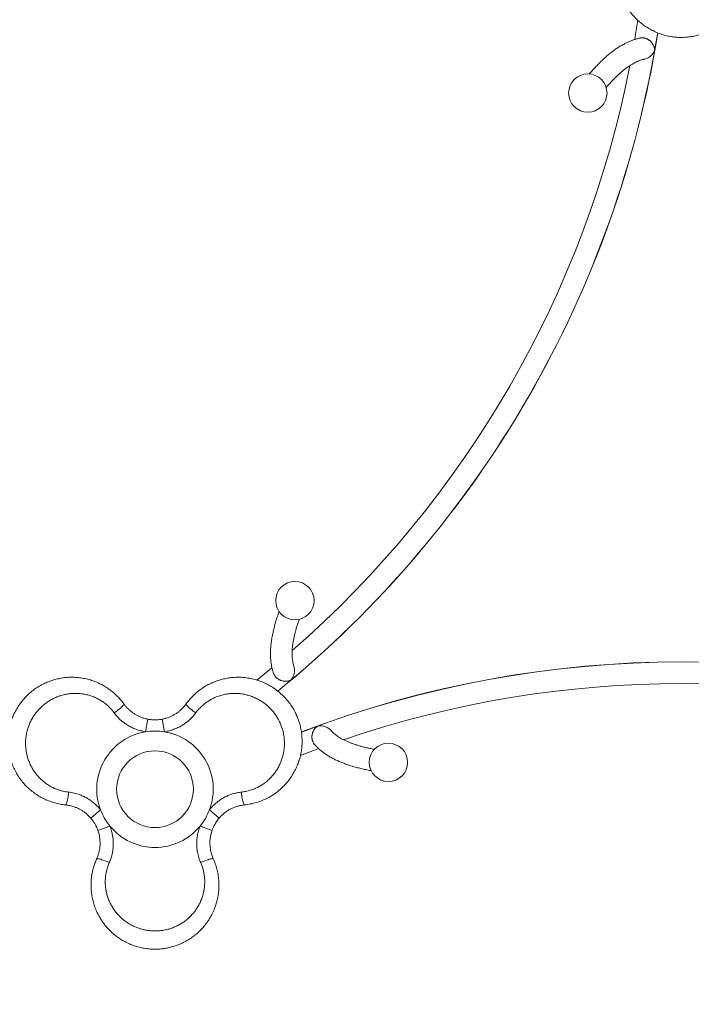
# Model space of a CAD drawing. Units: millimetres. Extents: x 5 to 415, y 5 to 292.
# Drawn here: x 74 to 109, y 128 to 179 of the extents above; entities that cross this region are included whole.
import ezdxf

# ---------------------------------------------------------------- set-up
doc = ezdxf.new("R2010")
doc.units = ezdxf.units.MM
doc.linetypes.add('CENTERX2', pattern=[20.32, 12.7, -2.54, 2.54, -2.54])
doc.layers.add('1', color=7, linetype='Continuous', lineweight=15)
doc.styles.add('SLDTEXTSTYLE0', font='TXT', dxfattribs={"width": 0.75})
doc.dimstyles.new('SLDDIMSTYLE0', dxfattribs={"dimtxt": 3.5, "dimasz": 6, "dimexe": 0, "dimexo": 0.0625, "dimgap": 0.875, "dimtad": 1, "dimtoh": 1, "dimdec": 1, "dimlfac": 30, "dimrnd": 1e-09, "dimzin": 12, "dimdsep": 46, "dimtxsty": 'SLDTEXTSTYLE0', "dimblk1": 'CLOSED', "dimblk2": 'CLOSED', "dimsah": 1, "dimcen": 0.09, "dimadec": 0, "dimazin": 0, "dimtfac": 1, "dimtdec": 1, "dimtofl": 0, "dimtmove": 0, "dimatfit": 3, "dimldrblk": 'CLOSED', "dimfxl": 0, "dimtolj": 1, "dimtzin": 12, "dimarcsym": 0})

# ---------------------------------------------------------------- blocks, each defined once
blk = doc.blocks.new('_CLOSED')
at = {"color": 0, "linetype": 'ByBlock', "lineweight": -2}
for p, q in [((-1, 0.166667), (0, 0)), ((-1, 0.166667), (-1, -0.166667)), ((0, 0), (-1, -0.166667)), ((0, 0), (-1, 0))]:
    blk.add_line(p, q, dxfattribs=at)
blk = doc.blocks.new('*D7')
at = {"layer": '1'}
for p, q in [((19.211, 158.49), (19.211, 258.629)), ((195.878, 158.49), (195.878, 258.629)), ((195.878, 257.629), (19.211, 257.629))]:
    blk.add_line(p, q, dxfattribs=at)
at = {"layer": '1', "xscale": 6, "yscale": 6, "rotation": 180.0000000000009}
blk.add_blockref('_CLOSED', (19.211, 257.629, 0.003), dxfattribs=at)
at = {"layer": '1', "xscale": 6, "yscale": 6}
blk.add_blockref('_CLOSED', (195.878, 257.629, 0.003), dxfattribs=at)
at = {"layer": '1', "char_height": 3.5, "attachment_point": 1, "style": 'SLDTEXTSTYLE0'}
for s, insert in [('%%c', (95.887, 262.141)), ('5300', (101.165, 262.141))]:
    blk.add_mtext(s, dxfattribs=dict(at, insert=insert))

msp = doc.modelspace()

# ---------------------------------------------------------------- linework, layer by layer
at = {"color": 7, "linetype": 'Continuous', "lineweight": 15}
for p, q in [((80.1957, 141.8227), (80.3191, 142.4778)), ((81.1823, 141.8227), (81.059, 142.4778)), ((77.3447, 137.3261), (77.8504, 137.7605)), ((83.5277, 137.7605), (84.0334, 137.3261)), ((77.7147, 136.6853), (78.3437, 136.906)), ((83.0344, 136.906), (83.6634, 136.6853))]:
    msp.add_line(p, q, dxfattribs=at)
at = {"color": 7, "linetype": 'Continuous', "lineweight": 15, "flags": 128}
for points in [[(105.8458, 178.8925), (105.7314, 178.1691), (105.6841, 177.887)], [(86.785, 145.1538), (86.5655, 144.9727), (85.9956, 144.5114)], [(79.0652, 143.2757), (79.0678, 143.2621), (79.0609, 143.242), (79.0445, 143.2156), (79.019, 143.1834), (78.9848, 143.146), (78.9426, 143.1041), (78.893, 143.0584), (78.837, 143.0096), (78.7754, 142.9587), (78.7095, 142.9065), (78.6403, 142.854), (78.5691, 142.8021)], [(82.809, 142.8021), (82.7378, 142.854), (82.6686, 142.9065), (82.6027, 142.9587), (82.5411, 143.0096), (82.4851, 143.0584), (82.4355, 143.1041), (82.3932, 143.146), (82.3591, 143.1834), (82.3336, 143.2156), (82.3172, 143.242), (82.3103, 143.2621), (82.3128, 143.2757)], [(88.2636, 140.5848), (88.9473, 140.8474), (89.2152, 140.9474)], [(76.0268, 138.013), (76.0399, 138.0175), (76.0538, 138.0337), (76.0685, 138.061), (76.0836, 138.0992), (76.0989, 138.1475), (76.1141, 138.205), (76.1289, 138.2708), (76.1431, 138.3437), (76.1564, 138.4225), (76.1686, 138.5057), (76.1795, 138.5919), (76.1889, 138.6795)], [(85.1892, 138.6795), (85.1986, 138.5919), (85.2094, 138.5057), (85.2216, 138.4225), (85.235, 138.3437), (85.2492, 138.2708), (85.264, 138.205), (85.2792, 138.1475), (85.2944, 138.0992), (85.3096, 138.061), (85.3242, 138.0337), (85.3382, 138.0175), (85.3513, 138.013)], [(77.6506, 135.2005), (77.6611, 135.2095), (77.682, 135.2136), (77.7131, 135.2126), (77.7537, 135.2066), (77.8031, 135.1957), (77.8606, 135.1801), (77.925, 135.16), (77.9952, 135.1358), (78.0701, 135.108), (78.1482, 135.077), (78.2283, 135.0433), (78.3089, 135.0076)], [(83.7275, 135.2005), (83.717, 135.2095), (83.6961, 135.2136), (83.665, 135.2126), (83.6244, 135.2066), (83.575, 135.1957), (83.5175, 135.1801), (83.4531, 135.16), (83.3829, 135.1358), (83.308, 135.108), (83.2299, 135.077), (83.1498, 135.0433), (83.0692, 135.0076)]]:
    msp.add_lwpolyline(points, dxfattribs=at)
at = {"color": 7, "linetype": 'Continuous', "lineweight": 15}
for centre, radius in [((103.2421, 175.0966), 1), ((87.9782, 148.6561), 1), ((92.8527, 140.2278), 1), ((80.689, 138.8297), 2)]:
    msp.add_circle(centre, radius, dxfattribs=at)
for centre, radius, start, end in [((52.0481, 187.0322), 55.5333, 309.11538, 350.88419), ((52.0278, 187.044), 55.5617, 309.12602, 350.87484), ((52.0481, 187.0322), 54.41, 311.13243, 348.86676), ((108.1132, 89.9012), 55.5617, 69.12602, 110.87484), ((108.1132, 89.9247), 55.5333, 69.11538, 110.88419), ((108.1132, 89.9247), 54.41, 71.13243, 108.86676), ((80.689, 138.8297), 3.0333, 99.35942, 200.64058), ((80.689, 138.8297), 3.0333, 80.64058, 99.35942), ((80.689, 138.8297), 3.0333, 339.35942, 80.64058), ((80.689, 138.8297), 3.0333, 200.64058, 219.35942), ((80.689, 138.8297), 3.0333, 320.64058, 339.35942), ((80.689, 138.8297), 3.0333, 219.35942, 320.64058)]:
    msp.add_arc(centre, radius, start, end, dxfattribs=at)
for points, knots in [([(111.1516, 182.7005), (111.1876, 182.6154), (111.2597, 182.4447), (111.3411, 182.176), (111.4019, 181.8985), (111.438, 181.6176), (111.4503, 181.3377), (111.4395, 181.0603), (111.4052, 180.7818), (111.3473, 180.5061), (111.266, 180.2355), (111.1626, 179.9738), (111.0343, 179.7153), (110.8835, 179.4682), (110.7107, 179.2343), (110.5223, 179.0201), (110.3106, 178.8174), (110.083, 178.6354), (109.8412, 178.4746), (109.5942, 178.339), (109.3292, 178.2215), (109.0577, 178.1287), (108.7813, 178.0602), (108.5083, 178.016), (108.2299, 177.9945), (107.9539, 177.9964), (107.683, 178.0207), (107.4184, 178.0659), (107.1563, 178.1328), (106.9013, 178.2206), (106.6556, 178.328), (106.4201, 178.4542), (106.1941, 178.5998), (105.9794, 178.7641), (105.778, 178.9459), (105.591, 179.1446), (105.4198, 179.3594), (105.266, 179.589), (105.1311, 179.8317), (105.0167, 180.0851), (104.9216, 180.3537), (104.8496, 180.6311), (104.8016, 180.9158), (104.7783, 181.1994), (104.7794, 181.4912), (104.8071, 181.7915), (104.8647, 182.0972), (104.9506, 182.4033), (105.0329, 182.6002), (105.0747, 182.7005)], [0, 0, 0, 0, 0.0207497, 0.041646, 0.063153, 0.0848193, 0.1056053, 0.1265318, 0.1477095, 0.1692542, 0.1904753, 0.2118426, 0.2331369, 0.2559708, 0.2774771, 0.2989837, 0.3204905, 0.3436318, 0.3646337, 0.3857883, 0.406867, 0.4295702, 0.4499514, 0.4704788, 0.4912702, 0.5122184, 0.5320179, 0.5519523, 0.5721277, 0.5924441, 0.6122626, 0.6322117, 0.6523929, 0.6727085, 0.6930934, 0.7136133, 0.7343731, 0.7552725, 0.7762433, 0.7973558, 0.8183973, 0.8409243, 0.8624169, 0.8839096, 0.9054025, 0.9284983, 0.9520442, 0.9755904, 1, 1, 1, 1]), ([(105.9778, 177.9646), (105.9381, 177.9566), (105.8446, 177.9379), (105.6976, 177.8961), (105.5359, 177.8411), (105.3727, 177.7746), (105.2078, 177.6971), (105.0415, 177.6081), (104.8738, 177.5078), (104.705, 177.3962), (104.5353, 177.2732), (104.3648, 177.1391), (104.1938, 176.994), (104.0224, 176.8382), (103.8507, 176.6718), (103.6788, 176.4953), (103.5067, 176.3075), (103.3872, 176.173), (103.325, 176.0983), (103.3204, 176.0927)], [0, 0, 0, 0, 0.0432107, 0.1015588, 0.16087, 0.2211914, 0.2825232, 0.3448165, 0.4079795, 0.471888, 0.5364008, 0.601374, 0.6666735, 0.7321831, 0.7978082, 0.8634753, 0.9291173, 0.9947001, 1, 1, 1, 1]), ([(105.9778, 177.9644), (105.9861, 177.9663), (106.0056, 177.971), (106.0389, 177.9738), (106.0884, 177.9757), (106.1401, 177.9718), (106.1906, 177.9627), (106.2377, 177.9511), (106.2825, 177.936), (106.3294, 177.9156), (106.3608, 177.8996), (106.3875, 177.8842), (106.4141, 177.8677), (106.4468, 177.845), (106.4973, 177.8045), (106.5429, 177.7595), (106.5854, 177.7082), (106.6288, 177.6471), (106.6646, 177.5795), (106.6896, 177.5134), (106.7073, 177.4515), (106.7172, 177.3922), (106.7193, 177.3481), (106.7193, 177.3333), (106.7193, 177.3331)], [0, 0, 0, 0, 0.0233934, 0.0555293, 0.0866301, 0.1501682, 0.1827347, 0.2102392, 0.2661744, 0.2946502, 0.3321477, 0.3510196, 0.36965, 0.4086011, 0.4498396, 0.5337763, 0.5764807, 0.6319329, 0.744778, 0.8021902, 0.8510265, 0.9495672, 0.9993093, 1, 1, 1, 1]), ([(106.7193, 177.3331), (106.7193, 177.3329), (106.7036, 177.2882), (106.6617, 177.1994), (106.5792, 177.0895), (106.4856, 177.0023), (106.4, 176.943), (106.3116, 176.8992), (106.2423, 176.8735), (106.1979, 176.8649), (106.1843, 176.8623)], [0, 0, 0, 0, 0.0009881, 0.2182222, 0.4418752, 0.5879466, 0.7372528, 0.8435924, 0.9524376, 1, 1, 1, 1]), ([(104.1936, 175.3849), (104.2136, 175.4085), (104.2827, 175.4901), (104.3989, 175.6193), (104.5421, 175.7723), (104.6827, 175.9145), (104.821, 176.0466), (104.9566, 176.1684), (105.0896, 176.2802), (105.2197, 176.3819), (105.3468, 176.4737), (105.4709, 176.5558), (105.5919, 176.6284), (105.7096, 176.6915), (105.8242, 176.7455), (105.9359, 176.7908), (106.0444, 176.8269), (106.1274, 176.85), (106.1729, 176.8584), (106.1847, 176.8605)], [0, 0, 0, 0, 0.0257247, 0.0889603, 0.1520846, 0.2151015, 0.2780194, 0.3408526, 0.4036235, 0.466365, 0.529112, 0.5919177, 0.6548623, 0.7180537, 0.7816359, 0.8457985, 0.9107884, 0.9769226, 1, 1, 1, 1]), ([(87.1562, 148.0916), (87.1393, 148.0447), (87.0926, 147.9142), (87.0253, 147.7059), (86.9537, 147.4662), (86.8911, 147.2317), (86.8373, 147.0021), (86.7925, 146.7777), (86.7569, 146.5585), (86.7306, 146.3447), (86.7137, 146.1365), (86.7064, 145.9342), (86.7088, 145.738), (86.7208, 145.5484), (86.7424, 145.3655), (86.7737, 145.1898), (86.8134, 145.0213), (86.848, 144.9139), (86.8651, 144.8608)], [0, 0, 0, 0, 0.0368239, 0.1024332, 0.1681324, 0.2339047, 0.2997234, 0.3655381, 0.4312779, 0.4968576, 0.5621682, 0.6270785, 0.6914404, 0.7550998, 0.8179122, 0.8797608, 0.9405724, 1, 1, 1, 1]), ([(87.9255, 145.2342), (87.9171, 145.2595), (87.8972, 145.3193), (87.873, 145.423), (87.8523, 145.5428), (87.8384, 145.6691), (87.8311, 145.8018), (87.8305, 145.9413), (87.8366, 146.0877), (87.8496, 146.2413), (87.8697, 146.402), (87.8969, 146.57), (87.9314, 146.7451), (87.9733, 146.9275), (88.0227, 147.1169), (88.08, 147.3136), (88.14, 147.5035), (88.1845, 147.6309), (88.2044, 147.6878)], [0, 0, 0, 0, 0.0507283, 0.1197473, 0.1868617, 0.2525721, 0.3172758, 0.3812746, 0.4447952, 0.5080069, 0.5710352, 0.6339727, 0.6968869, 0.7598132, 0.8227886, 0.8858396, 0.9489835, 1, 1, 1, 1]), ([(87.9217, 145.2331), (87.9314, 145.2041), (87.9523, 145.1415), (87.9605, 145.0446), (87.9577, 144.9337), (87.9353, 144.8158), (87.8945, 144.705), (87.8429, 144.6114), (87.8045, 144.5596), (87.7836, 144.5353), (87.7834, 144.5352)], [0, 0, 0, 0, 0.1054608, 0.2277813, 0.3535554, 0.5278702, 0.7070683, 0.8521311, 0.9990112, 1, 1, 1, 1]), ([(76.0268, 138.013), (75.9348, 138.0244), (75.7496, 138.0475), (75.4759, 138.1116), (75.2056, 138.1979), (74.9456, 138.3065), (74.6972, 138.4357), (74.4621, 138.584), (74.2379, 138.7531), (74.0281, 138.9412), (73.8338, 139.1476), (73.6569, 139.3708), (73.4978, 139.6112), (73.3603, 139.8645), (73.2452, 140.1285), (73.1528, 140.4022), (73.0837, 140.6871), (73.0403, 140.9749), (73.0222, 141.2625), (73.0286, 141.5478), (73.0599, 141.8357), (73.1154, 142.1153), (73.1932, 142.3853), (73.2912, 142.6434), (73.4118, 142.8957), (73.5514, 143.1336), (73.708, 143.3564), (73.8791, 143.5627), (74.0684, 143.7565), (74.2717, 143.9333), (74.4877, 144.0926), (74.7144, 144.2333), (74.9538, 144.3565), (75.2032, 144.4602), (75.4615, 144.5438), (75.7267, 144.6064), (75.9987, 144.6474), (76.2749, 144.6659), (76.5542, 144.6613), (76.8341, 144.6331), (77.1138, 144.5806), (77.3887, 144.5043), (77.6569, 144.4044), (77.9172, 144.2812), (78.1692, 144.1338), (78.3932, 143.9748), (78.5895, 143.8105), (78.7598, 143.6458), (78.9205, 143.4684), (79.0168, 143.3402), (79.0652, 143.2757)], [0, 0, 0, 0, 0.0208229, 0.0419486, 0.0632272, 0.0848183, 0.1055663, 0.1266002, 0.1477784, 0.1692521, 0.1905461, 0.2121442, 0.2338968, 0.2559677, 0.2774738, 0.2991355, 0.3212943, 0.3436278, 0.3647056, 0.3861032, 0.4076646, 0.4295652, 0.4498505, 0.4704328, 0.4911666, 0.5122123, 0.5319245, 0.5519093, 0.572032, 0.592437, 0.6121716, 0.6321694, 0.6522998, 0.6727005, 0.6929985, 0.7135687, 0.734276, 0.7552635, 0.7763049, 0.7976402, 0.8191243, 0.8409143, 0.8624066, 0.8840521, 0.9061846, 0.9284873, 0.946138, 0.9639685, 0.9818906, 1, 1, 1, 1]), ([(82.3128, 143.2757), (82.3685, 143.3494), (82.4803, 143.4972), (82.6723, 143.7021), (82.8823, 143.8935), (83.1075, 144.0652), (83.3437, 144.2158), (83.5893, 144.3451), (83.8477, 144.4547), (84.1155, 144.5424), (84.3904, 144.6072), (84.6687, 144.6486), (84.9567, 144.6667), (85.2462, 144.6596), (85.5351, 144.627), (85.8148, 144.5709), (86.0962, 144.4889), (86.3676, 144.3829), (86.6277, 144.2538), (86.8687, 144.1077), (87.1029, 143.937), (87.3191, 143.7483), (87.5166, 143.5431), (87.6914, 143.3288), (87.8492, 143.0985), (87.9855, 142.8585), (88.1, 142.6117), (88.1931, 142.3599), (88.2662, 142.0995), (88.3177, 141.8348), (88.3475, 141.5683), (88.356, 141.3013), (88.3429, 141.0327), (88.308, 140.7646), (88.2512, 140.4993), (88.1726, 140.2381), (88.0722, 139.9824), (87.9503, 139.7344), (87.8076, 139.4962), (87.6452, 139.2704), (87.4602, 139.0538), (87.256, 138.8527), (87.0334, 138.6687), (86.7995, 138.5069), (86.5462, 138.3618), (86.2723, 138.2357), (85.9787, 138.1328), (85.6708, 138.0541), (85.459, 138.0269), (85.3513, 138.013)], [0, 0, 0, 0, 0.0207497, 0.041646, 0.063153, 0.0848193, 0.1056053, 0.1265318, 0.1477095, 0.1692542, 0.1904753, 0.2118426, 0.2331369, 0.2559708, 0.2774771, 0.2989837, 0.3204905, 0.3436318, 0.3646337, 0.3857883, 0.406867, 0.4295702, 0.4499514, 0.4704788, 0.4912702, 0.5122184, 0.5320179, 0.5519523, 0.5721277, 0.5924441, 0.6122626, 0.6322117, 0.6523929, 0.6727085, 0.6930934, 0.7136133, 0.7343731, 0.7552725, 0.7762433, 0.7973558, 0.8183973, 0.8409243, 0.8624169, 0.8839096, 0.9054025, 0.9284983, 0.9520442, 0.9755904, 1, 1, 1, 1]), ([(87.7834, 144.5352), (87.7833, 144.5351), (87.7546, 144.5187), (87.6928, 144.4906), (87.5917, 144.4646), (87.4825, 144.4554), (87.3786, 144.4635), (87.2806, 144.4859), (87.1987, 144.5161), (87.1235, 144.5549), (87.0577, 144.5992), (86.9965, 144.6524), (86.9455, 144.7099), (86.9062, 144.7695), (86.8783, 144.8198), (86.8709, 144.8506), (86.8682, 144.8617)], [0, 0, 0, 0, 0.0006909, 0.1123993, 0.2262532, 0.3327445, 0.441895, 0.5204831, 0.6009857, 0.6636231, 0.7279198, 0.7906435, 0.8557259, 0.910997, 0.9678438, 1, 1, 1, 1]), ([(78.5691, 142.8021), (78.533, 142.8494), (78.4606, 142.9446), (78.3394, 143.0764), (78.2091, 143.2001), (78.0603, 143.3216), (77.8916, 143.4384), (77.7018, 143.5466), (77.5014, 143.6386), (77.2952, 143.7122), (77.0856, 143.7672), (76.8744, 143.804), (76.6589, 143.8232), (76.4382, 143.824), (76.222, 143.806), (76.0129, 143.7707), (75.8148, 143.721), (75.6218, 143.6559), (75.4342, 143.576), (75.2525, 143.4809), (75.0773, 143.3708), (74.9116, 143.2473), (74.7559, 143.1107), (74.6118, 142.9626), (74.4788, 142.8022), (74.3545, 142.6251), (74.2443, 142.4362), (74.1501, 142.2374), (74.0767, 142.0425), (74.0183, 141.8409), (73.9758, 141.6337), (73.9498, 141.4152), (73.9424, 141.1936), (73.9539, 140.972), (73.9843, 140.7523), (74.0333, 140.5358), (74.1014, 140.3223), (74.1874, 140.1168), (74.2893, 139.9221), (74.406, 139.7387), (74.539, 139.5645), (74.685, 139.404), (74.8417, 139.2587), (75.0076, 139.1287), (75.1853, 139.0121), (75.3722, 138.9112), (75.5667, 138.8266), (75.7668, 138.7595), (75.9746, 138.7078), (76.1169, 138.689), (76.1889, 138.6795)], [0, 0, 0, 0, 0.0174935, 0.035131, 0.0527689, 0.0705486, 0.0920092, 0.1136301, 0.1354938, 0.1576871, 0.1789251, 0.2001634, 0.2216909, 0.2435169, 0.265959, 0.2862393, 0.3065193, 0.3265032, 0.3464794, 0.3666464, 0.3868131, 0.4071801, 0.4271164, 0.4472545, 0.4673925, 0.4877407, 0.5101473, 0.5309115, 0.5516759, 0.5707187, 0.5920626, 0.6134069, 0.6350764, 0.6570796, 0.6787052, 0.7004883, 0.7227618, 0.7452024, 0.7667121, 0.7882219, 0.8100311, 0.8321507, 0.8529828, 0.8738145, 0.8949645, 0.916264, 0.9369157, 0.9577923, 0.9786681, 1, 1, 1, 1]), ([(85.1892, 138.6795), (85.2674, 138.6901), (85.4251, 138.7113), (85.6567, 138.7723), (85.875, 138.8515), (86.0778, 138.9475), (86.2641, 139.0562), (86.4445, 139.1835), (86.6119, 139.3253), (86.7656, 139.4804), (86.9017, 139.6429), (87.0268, 139.8204), (87.1467, 140.0257), (87.2457, 140.2409), (87.3223, 140.4593), (87.3699, 140.6413), (87.4087, 140.8458), (87.431, 141.0512), (87.4347, 141.2785), (87.423, 141.4631), (87.3963, 141.6681), (87.3533, 141.8707), (87.2854, 142.0893), (87.2163, 142.2622), (87.1352, 142.4311), (87.0421, 142.5953), (86.9225, 142.7715), (86.7875, 142.9391), (86.638, 143.096), (86.4754, 143.2404), (86.3016, 143.3706), (86.113, 143.4887), (85.9144, 143.5904), (85.7069, 143.6747), (85.4975, 143.7398), (85.2786, 143.788), (85.0579, 143.8166), (84.8367, 143.8258), (84.622, 143.8168), (84.4038, 143.7891), (84.1741, 143.7394), (83.9347, 143.6628), (83.6761, 143.5493), (83.4471, 143.415), (83.2483, 143.2679), (83.0902, 143.1284), (82.9413, 142.9742), (82.8534, 142.8598), (82.809, 142.8021)], [0, 0, 0, 0, 0.02321007, 0.04676122, 0.07053924, 0.09191943, 0.11329909, 0.13467829, 0.15768117, 0.17870656, 0.19987117, 0.22096599, 0.24351447, 0.27075195, 0.2914217, 0.31222519, 0.32650128, 0.35298, 0.37307411, 0.39329899, 0.40717846, 0.43359549, 0.45365656, 0.47385522, 0.48773922, 0.5081465, 0.52870035, 0.54963232, 0.570721, 0.59182542, 0.61308661, 0.63426895, 0.6570855, 0.67871205, 0.70033827, 0.72196421, 0.74521185, 0.76650211, 0.78793569, 0.8092976, 0.83216371, 0.85808361, 0.88427081, 0.91626052, 0.93685143, 0.95758807, 0.9785942, 1, 1, 1, 1]), ([(79.0652, 143.2757), (79.0974, 143.2331), (79.162, 143.1475), (79.2732, 143.0278), (79.395, 142.9153), (79.526, 142.8135), (79.6639, 142.7235), (79.8083, 142.6451), (79.9606, 142.5784), (80.1308, 142.519), (80.2524, 142.4924), (80.3191, 142.4778)], [0, 0, 0, 0, 0.1064833, 0.2137268, 0.3233971, 0.4339156, 0.5400377, 0.6469147, 0.7561311, 0.8661411, 1, 1, 1, 1]), ([(81.059, 142.4778), (81.1226, 142.4917), (81.2502, 142.5194), (81.4261, 142.5813), (81.587, 142.6536), (81.7338, 142.7351), (81.8744, 142.8294), (82.0224, 142.9485), (82.1735, 143.0948), (82.2662, 143.2151), (82.3128, 143.2757)], [0, 0, 0, 0, 0.1274952, 0.2562321, 0.3648838, 0.473533, 0.5855322, 0.6975301, 0.8476733, 1, 1, 1, 1]), ([(80.1957, 141.8227), (80.1074, 141.8399), (79.9507, 141.8705), (79.7312, 141.9396), (79.5347, 142.0179), (79.3432, 142.1138), (79.1628, 142.2248), (78.9954, 142.3489), (78.8412, 142.4854), (78.6967, 142.6357), (78.6117, 142.7465), (78.5691, 142.8021)], [0, 0, 0, 0, 0.1381339, 0.2452179, 0.3529865, 0.4630563, 0.5739893, 0.6784111, 0.7836268, 0.8913736, 1, 1, 1, 1]), ([(82.809, 142.8021), (82.7506, 142.7273), (82.6329, 142.5767), (82.4414, 142.3964), (82.2533, 142.2509), (82.0731, 142.1355), (81.8813, 142.0351), (81.6679, 141.9463), (81.435, 141.8718), (81.2668, 141.8391), (81.1823, 141.8227)], [0, 0, 0, 0, 0.1469023, 0.2960582, 0.4045023, 0.5129506, 0.6249238, 0.7369071, 0.8678617, 1, 1, 1, 1]), ([(80.3191, 142.4778), (80.3836, 142.4677), (80.5374, 142.4435), (80.7868, 142.4381), (80.9677, 142.4645), (81.059, 142.4778)], [0, 0, 0, 0, 0.2632927, 0.6280512, 1, 1, 1, 1]), ([(89.0013, 141.1632), (88.9955, 141.1693), (88.9817, 141.1839), (88.9626, 141.2113), (88.9363, 141.2532), (88.9138, 141.3), (88.8964, 141.3482), (88.8829, 141.3949), (88.8736, 141.4412), (88.8678, 141.4919), (88.8659, 141.5272), (88.8659, 141.558), (88.8669, 141.5892), (88.8702, 141.6289), (88.88, 141.693), (88.8962, 141.755), (88.9194, 141.8174), (88.9506, 141.8855), (88.9913, 141.9504), (89.0361, 142.005), (89.0807, 142.0513), (89.1272, 142.0895), (89.1643, 142.1134), (89.1771, 142.1208), (89.1773, 142.1209)], [0, 0, 0, 0, 0.0233934, 0.0555293, 0.0866301, 0.1501682, 0.1827347, 0.2102392, 0.2661744, 0.2946502, 0.3321477, 0.3510196, 0.36965, 0.4086011, 0.4498396, 0.5337763, 0.5764807, 0.6319329, 0.744778, 0.8021902, 0.8510265, 0.9495672, 0.9993093, 1, 1, 1, 1]), ([(89.1773, 142.1209), (89.1775, 142.121), (89.224, 142.1298), (89.3219, 142.1379), (89.4584, 142.1214), (89.5806, 142.084), (89.6748, 142.0395), (89.7569, 141.9848), (89.8138, 141.9376), (89.8435, 141.9034), (89.8525, 141.893)], [0, 0, 0, 0, 0.0009881, 0.2182222, 0.4418752, 0.5879466, 0.7372528, 0.8435924, 0.9524376, 1, 1, 1, 1]), ([(92.1273, 140.9077), (92.0969, 140.9132), (91.9916, 140.9322), (91.8217, 140.9683), (91.6176, 141.0158), (91.4241, 141.0665), (91.2406, 141.1202), (91.0673, 141.1768), (90.904, 141.236), (90.7509, 141.2978), (90.6078, 141.362), (90.4746, 141.4284), (90.3513, 141.4969), (90.2377, 141.5673), (90.1337, 141.6395), (90.0386, 141.7136), (89.9531, 141.7895), (89.8916, 141.8499), (89.8616, 141.8851), (89.8538, 141.8942)], [0, 0, 0, 0, 0.0257247, 0.0889603, 0.1520846, 0.2151015, 0.2780194, 0.3408526, 0.4036235, 0.466365, 0.529112, 0.5919177, 0.6548623, 0.7180537, 0.7816359, 0.8457985, 0.9107884, 0.9769226, 1, 1, 1, 1]), ([(89.0012, 141.163), (89.0279, 141.1326), (89.0909, 141.0611), (89.2006, 140.9546), (89.3291, 140.8421), (89.4683, 140.7339), (89.6179, 140.6299), (89.778, 140.5303), (89.9487, 140.4353), (90.1298, 140.345), (90.3212, 140.2594), (90.5226, 140.1789), (90.7337, 140.1033), (90.9543, 140.0328), (91.1843, 139.9673), (91.4231, 139.9067), (91.6718, 139.8515), (91.848, 139.8153), (91.9438, 139.7988), (91.951, 139.7976)], [0, 0, 0, 0, 0.0432107, 0.1015588, 0.16087, 0.2211914, 0.2825232, 0.3448165, 0.4079795, 0.471888, 0.5364008, 0.601374, 0.6666735, 0.7321831, 0.7978082, 0.8634753, 0.9291173, 0.9947001, 1, 1, 1, 1]), ([(76.1889, 138.6795), (76.2829, 138.6665), (76.4244, 138.6468), (76.6099, 138.5976), (76.7685, 138.546), (76.9438, 138.4739), (77.1336, 138.3757), (77.3167, 138.2597), (77.5003, 138.1194), (77.6816, 137.9547), (77.794, 137.8254), (77.8504, 137.7605)], [0, 0, 0, 0, 0.1468913, 0.2213551, 0.2961084, 0.4041121, 0.5129858, 0.62452, 0.7369267, 0.8678716, 1, 1, 1, 1]), ([(83.5277, 137.7605), (83.5567, 137.7947), (83.6149, 137.8633), (83.7012, 137.9534), (83.7839, 138.033), (83.8622, 138.1026), (83.9434, 138.1692), (84.028, 138.233), (84.1158, 138.2937), (84.2069, 138.351), (84.3008, 138.4044), (84.3952, 138.4528), (84.4897, 138.4961), (84.584, 138.5347), (84.713, 138.5811), (84.8458, 138.6194), (84.9814, 138.649), (85.0848, 138.6671), (85.1544, 138.6754), (85.1892, 138.6795)], [0, 0, 0, 0, 0.06899288, 0.13814392, 0.19164384, 0.24522545, 0.29906416, 0.35299357, 0.40797769, 0.4630658, 0.51847812, 0.57400303, 0.62616622, 0.67842669, 0.73098525, 0.83743961, 0.89136943, 0.94562947, 1, 1, 1, 1]), ([(77.3447, 137.3261), (77.301, 137.3742), (77.2131, 137.4709), (77.0717, 137.5921), (76.9286, 137.6953), (76.7849, 137.7816), (76.6327, 137.8564), (76.4556, 137.925), (76.2532, 137.9828), (76.1026, 138.0029), (76.0268, 138.013)], [0, 0, 0, 0, 0.127495, 0.2562316, 0.3644902, 0.4735329, 0.5850881, 0.6975307, 0.8476736, 1, 1, 1, 1]), ([(85.3513, 138.013), (85.2983, 138.0064), (85.1919, 137.9933), (85.0326, 137.9569), (84.8742, 137.9076), (84.7206, 137.8451), (84.5737, 137.7707), (84.4337, 137.6848), (84.2995, 137.5864), (84.1896, 137.4904), (84.1013, 137.4028), (84.056, 137.3517), (84.0334, 137.3261)], [0, 0, 0, 0, 0.1064786, 0.2137174, 0.3233829, 0.4338965, 0.5400139, 0.6468862, 0.7560978, 0.8661029, 0.9329632, 1, 1, 1, 1]), ([(77.7147, 136.6853), (77.6912, 136.7462), (77.6352, 136.8915), (77.5152, 137.1102), (77.4019, 137.2536), (77.3447, 137.3261)], [0, 0, 0, 0, 0.26329268, 0.62805118, 1, 1, 1, 1]), ([(84.0334, 137.3261), (84.0125, 137.301), (83.9706, 137.2509), (83.8785, 137.1253), (83.7648, 136.9412), (83.6974, 136.7711), (83.6634, 136.6853)], [0, 0, 0, 0, 0.1315067, 0.2633536, 0.6280819, 1, 1, 1, 1]), ([(77.6506, 135.2005), (77.6714, 135.2497), (77.7132, 135.3484), (77.7613, 135.5045), (77.7979, 135.6663), (77.8205, 135.8306), (77.8295, 135.9951), (77.8251, 136.1593), (77.807, 136.3246), (77.7789, 136.4678), (77.7472, 136.5881), (77.7255, 136.6529), (77.7147, 136.6853)], [0, 0, 0, 0, 0.1064786, 0.2137174, 0.3233829, 0.4338965, 0.5400139, 0.6468862, 0.7560978, 0.8661029, 0.9329632, 1, 1, 1, 1]), ([(78.3437, 136.906), (78.3729, 136.821), (78.4248, 136.6699), (78.4747, 136.4453), (78.5052, 136.2359), (78.5178, 136.0222), (78.5119, 135.8104), (78.4882, 135.6034), (78.4471, 135.4016), (78.3892, 135.2013), (78.3357, 135.0723), (78.3089, 135.0076)], [0, 0, 0, 0, 0.1381338, 0.2452179, 0.3529865, 0.4630563, 0.5739893, 0.6784111, 0.7836268, 0.8913736, 1, 1, 1, 1]), ([(83.0692, 135.0076), (83.0507, 135.0511), (83.0137, 135.1384), (82.9679, 135.274), (82.9295, 135.4131), (82.9023, 135.542), (82.8839, 135.6592), (82.8722, 135.7641), (82.8649, 135.8697), (82.8623, 135.9768), (82.8644, 136.0847), (82.8712, 136.1937), (82.8828, 136.3025), (82.9, 136.417), (82.9235, 136.5366), (82.9544, 136.6611), (82.9908, 136.7846), (83.0198, 136.8655), (83.0344, 136.906)], [0, 0, 0, 0, 0.0733249, 0.1469232, 0.2213685, 0.2961032, 0.3500508, 0.404107, 0.4584897, 0.5129806, 0.5686922, 0.6245146, 0.6806642, 0.7369196, 0.8023183, 0.8678697, 0.9338645, 1, 1, 1, 1]), ([(83.6634, 136.6853), (83.6436, 136.6233), (83.6038, 136.4989), (83.5695, 136.3158), (83.5517, 136.1403), (83.5488, 135.9727), (83.5601, 135.8035), (83.5892, 135.6158), (83.6405, 135.4116), (83.6983, 135.2712), (83.7275, 135.2005)], [0, 0, 0, 0, 0.127495, 0.2562316, 0.3644902, 0.4735329, 0.5850881, 0.6975307, 0.8476736, 1, 1, 1, 1]), ([(83.7275, 135.2005), (83.7637, 135.1148), (83.8364, 134.9426), (83.9176, 134.6736), (83.978, 134.3966), (84.0139, 134.1171), (84.0262, 133.8373), (84.0153, 133.5596), (83.981, 133.2812), (83.923, 133.0054), (83.8414, 132.7339), (83.7366, 132.4692), (83.6078, 132.2112), (83.4573, 131.9655), (83.2862, 131.7337), (83.0953, 131.5169), (82.8832, 131.3146), (82.6554, 131.1329), (82.4153, 130.9735), (82.165, 130.8364), (81.9004, 130.7197), (81.6302, 130.6278), (81.3794, 130.5657), (81.1532, 130.5267), (80.9457, 130.5041), (80.7359, 130.4945), (80.5065, 130.4985), (80.2588, 130.5207), (79.9942, 130.5659), (79.7321, 130.6329), (79.4773, 130.7206), (79.2314, 130.8281), (78.996, 130.9542), (78.7699, 131.0999), (78.5554, 131.264), (78.3707, 131.4307), (78.2137, 131.5941), (78.0807, 131.7509), (77.9571, 131.9162), (77.8303, 132.1097), (77.7061, 132.3334), (77.5906, 132.5899), (77.4962, 132.858), (77.4249, 133.1343), (77.3773, 133.4165), (77.3539, 133.7035), (77.3555, 133.9954), (77.3812, 134.2692), (77.4254, 134.5215), (77.483, 134.7515), (77.5563, 134.9792), (77.6191, 135.1265), (77.6506, 135.2005)], [0, 0, 0, 0, 0.0208991, 0.0419867, 0.0632262, 0.0848169, 0.105637, 0.1265982, 0.1477761, 0.1692494, 0.1905431, 0.2121408, 0.2338931, 0.2559636, 0.2774694, 0.2991308, 0.3212893, 0.3436223, 0.3647816, 0.386097, 0.4076581, 0.4295584, 0.449919, 0.465362, 0.4808051, 0.4965088, 0.5122126, 0.5319935, 0.5519786, 0.5721018, 0.592436, 0.6122367, 0.6322349, 0.6523656, 0.6726982, 0.6930646, 0.7084983, 0.723932, 0.7395997, 0.7552674, 0.776383, 0.7976434, 0.8191272, 0.8409168, 0.8624088, 0.8840539, 0.9061861, 0.9284884, 0.9461845, 0.9640151, 0.9819372, 1, 1, 1, 1]), ([(78.3089, 135.0076), (78.2859, 134.9528), (78.2399, 134.8428), (78.1863, 134.672), (78.1443, 134.4973), (78.1134, 134.3076), (78.0966, 134.1035), (78.0977, 133.8851), (78.1181, 133.6652), (78.1576, 133.4496), (78.2147, 133.2406), (78.2884, 133.0393), (78.3797, 132.8427), (78.4946, 132.642), (78.6365, 132.4404), (78.8195, 132.229), (79.0118, 132.0517), (79.2056, 131.9061), (79.3787, 131.7963), (79.5617, 131.6995), (79.7519, 131.6176), (79.9476, 131.5512), (80.1478, 131.5004), (80.3533, 131.4653), (80.5627, 131.4467), (80.7742, 131.445), (80.9864, 131.4606), (81.1988, 131.4937), (81.4096, 131.5448), (81.6171, 131.6138), (81.8193, 131.7005), (82.0152, 131.805), (82.2014, 131.9258), (82.3764, 132.062), (82.5394, 132.2127), (82.6903, 132.3784), (82.8249, 132.5552), (82.9426, 132.7408), (83.0431, 132.9335), (83.1278, 133.1362), (83.1937, 133.3426), (83.2412, 133.551), (83.2708, 133.7593), (83.283, 133.9719), (83.2769, 134.1842), (83.253, 134.3948), (83.2111, 134.6017), (83.1519, 134.8075), (83.0969, 134.9405), (83.0692, 135.0076)], [0, 0, 0, 0, 0.0174699, 0.0350358, 0.0527455, 0.0705499, 0.0919296, 0.1134677, 0.1354962, 0.1576898, 0.1788574, 0.200167, 0.2216949, 0.2435212, 0.2691433, 0.2950187, 0.3264906, 0.3464346, 0.3665037, 0.3867685, 0.4071689, 0.4270713, 0.4471062, 0.4673475, 0.487731, 0.5081928, 0.5288024, 0.5495819, 0.5707108, 0.5919752, 0.6133999, 0.6350699, 0.6570734, 0.6786994, 0.7004828, 0.7227568, 0.7451977, 0.7665592, 0.788218, 0.8100276, 0.8321476, 0.8528941, 0.8738122, 0.8948719, 0.9162625, 0.936908, 0.9577005, 0.9786677, 1, 1, 1, 1])]:
    msp.add_open_spline(points, degree=3, knots=knots, dxfattribs=at)
at = {"layer": '1', "linetype": 'CENTERX2'}
msp.add_circle((107.5445, 157.4896), 88.3333, dxfattribs=at)

# ---------------------------------------------------------------- dimensions: what is measured, and where the dimension line sits
at = {"layer": '1'}
dim = msp.add_linear_dim(base=(19.2112, 257.6293), p1=(195.8779, 157.4896), p2=(19.2112, 157.4896), angle=0, text='%%c<>', dimstyle='SLDDIMSTYLE0', dxfattribs=at)
dim.commit()
dim.dimension.update_dxf_attribs({"geometry": '*D7', "text_midpoint": (103.6975, 257.6293), "dimtype": 160})

doc.saveas('drawing.dxf')
